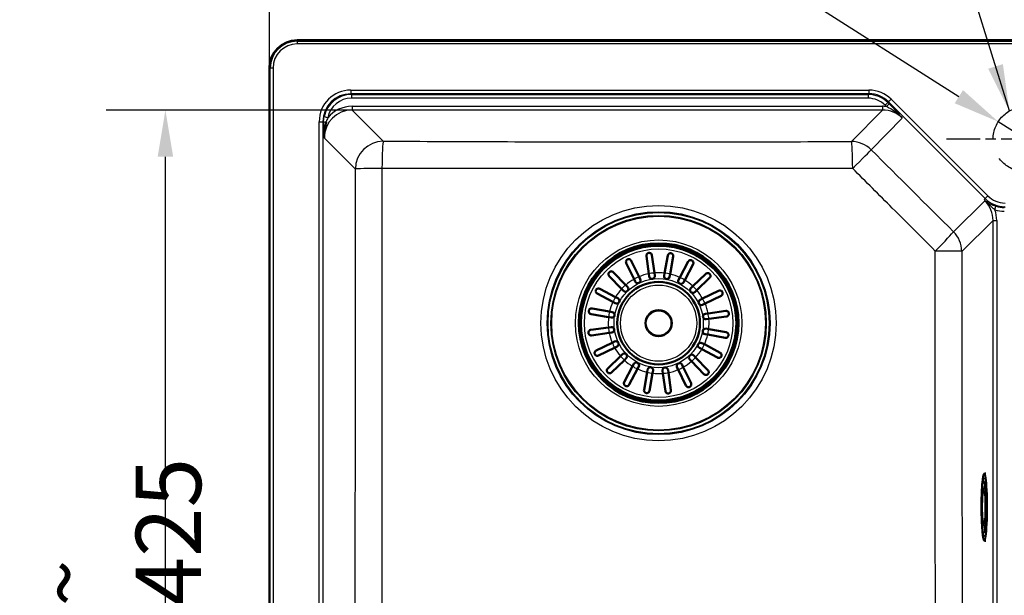
# Model space of a CAD drawing. Units: millimetres. Extents: x 0 to 2100, y 0 to 2970.
# Drawn here: x 266 to 793, y 1687 to 1995 of the extents above; entities that cross this region are included whole.
import ezdxf

# ---------------------------------------------------------------- set-up
doc = ezdxf.new("R2010")
doc.units = ezdxf.units.MM
doc.header["$LTSCALE"] = 10
doc.linetypes.add('CHAIN', pattern=[0.3543, 0.2362, -0.0295, 0.0591, -0.0295])
doc.linetypes.add('DASHED_SPACE', pattern=[0.2067, 0.1654, -0.0413])
for name, color, linetype, lineweight in [('Center Mark(ISO)', 7, 'Continuous', 25), ('Dimensions(ISO)', 7, 'Continuous', 25), ('Sketch Geometry(ISO)', 7, 'Continuous', 50), ('Symbols(ISO)', 7, 'Continuous', 25), ('Visible Edges(ISO)', 7, 'Continuous', 50), ('Visible Tangent Edges(ISO)', 7, 'Continuous', 25)]:
    doc.layers.add(name, color=color, linetype=linetype, lineweight=lineweight)
doc.styles.add('Text_3.5mm', font='arial.ttf', dxfattribs={"width": 0.9})
doc.dimstyles.new('KS-STANDARD', dxfattribs={"dimscale": 10, "dimtxt": 3.5, "dimasz": 2.5, "dimexe": 3.175, "dimexo": 0, "dimgap": 0.8, "dimtad": 1, "dimdec": 1, "dimrnd": 1e-08, "dimtxsty": 'Text_3.5mm', "dimcen": 0.09, "dimdle": 10, "dimclrd": 7, "dimclre": 7, "dimclrt": 7, "dimadec": 0, "dimazin": 2, "dimtfac": 0.714286, "dimtdec": 4, "dimtmove": 0, "dimatfit": 3, "dimfxl": 1, "dimtolj": 1, "dimlwd": 25, "dimlwe": 25, "dimarcsym": 0})
doc.dimstyles.new('KS-STANDARD$7', dxfattribs={"dimscale": 10, "dimtxt": 3.5, "dimasz": 2.5, "dimexe": 3.175, "dimexo": 0, "dimgap": 0.8, "dimtad": 1, "dimdec": 1, "dimrnd": 1e-08, "dimtxsty": 'Text_3.5mm', "dimcen": 0.09, "dimdle": 10, "dimclrd": 7, "dimclre": 7, "dimclrt": 7, "dimadec": 0, "dimazin": 2, "dimtfac": 0.714286, "dimtdec": 4, "dimtmove": 0, "dimatfit": 3, "dimfxl": 1, "dimtolj": 1, "dimlwd": 25, "dimlwe": 25, "dimarcsym": 0})

# ---------------------------------------------------------------- blocks, each defined once
blk = doc.blocks.new('*D5')
at = {"layer": 'Defpoints', "color": 0, "linetype": 'Continuous', "transparency": 16777216}
for p in [(790.18, 1940.81), (819.73, 1922.05)]:
    blk.add_point(p, dxfattribs=at)
at = {"layer": 'Dimensions(ISO)', "color": 7, "linetype": 'Continuous', "lineweight": 25, "transparency": 16777216}
for p, q in [((769.08, 1954.21), (619.55, 2049.17)), ((819.73, 1922.05), (790.18, 1940.81)), ((840.83, 1908.64), (861.93, 1895.24))]:
    blk.add_line(p, q, dxfattribs=at)
at = {"layer": 'Dimensions(ISO)', "color": 7, "linetype": 'Continuous', "transparency": 16777216}
for points in [[(771.31, 1957.73), (766.84, 1950.69), (790.18, 1940.81)], [(843.06, 1912.16), (838.6, 1905.13), (819.73, 1922.05)]]:
    blk.add_solid(points, dxfattribs=at)
at = {"layer": 'Dimensions(ISO)', "color": 7, "linetype": 'Continuous', "lineweight": 25, "transparency": 16777216, "insert": (640.69, 2067.55), "char_height": 35, "attachment_point": 4, "rotation": 327.5824, "style": 'Text_3.5mm'}
blk.add_mtext('\\A1;∅35', dxfattribs=at)
blk = doc.blocks.new('*D10')
at = {"layer": 'Defpoints', "color": 0, "linetype": 'Continuous', "transparency": 16777216}
for p in [(399.75, 2339.5), (399.75, 1969.57), (1179.75, 1969.57)]:
    blk.add_point(p, dxfattribs=at)
at = {"layer": 'Dimensions(ISO)', "color": 7, "linetype": 'Continuous', "lineweight": 25, "transparency": 16777216}
for p, q in [((399.75, 1969.57), (399.75, 2371.25)), ((1179.75, 1969.57), (1179.75, 2371.25)), ((1154.75, 2339.5), (424.75, 2339.5))]:
    blk.add_line(p, q, dxfattribs=at)
at = {"layer": 'Dimensions(ISO)', "color": 7, "linetype": 'Continuous', "transparency": 16777216}
for points in [[(424.75, 2343.66), (424.75, 2335.33), (399.75, 2339.5)], [(1154.75, 2343.66), (1154.75, 2335.33), (1179.75, 2339.5)]]:
    blk.add_solid(points, dxfattribs=at)
at = {"layer": 'Dimensions(ISO)', "color": 7, "linetype": 'Continuous', "lineweight": 25, "transparency": 16777216, "insert": (737.87, 2377.28), "char_height": 35, "attachment_point": 4, "style": 'Text_3.5mm'}
blk.add_mtext('\\A1;780{\\H25.000001;\\S+2^ -0;}', dxfattribs=at)
blk = doc.blocks.new('*D20')
at = {"layer": 'Defpoints', "color": 0, "linetype": 'Continuous', "transparency": 16777216}
for p in [(344.05, 1947.07), (444.05, 1947.07), (444.05, 1521.79)]:
    blk.add_point(p, dxfattribs=at)
at = {"layer": 'Dimensions(ISO)', "color": 7, "linetype": 'Continuous', "lineweight": 25, "transparency": 16777216}
for p, q in [((444.05, 1947.07), (312.3, 1947.07)), ((344.05, 1546.79), (344.05, 1922.07)), ((444.05, 1521.79), (312.3, 1521.79))]:
    blk.add_line(p, q, dxfattribs=at)
at = {"layer": 'Dimensions(ISO)', "color": 7, "linetype": 'Continuous', "transparency": 16777216}
for points in [[(339.89, 1922.07), (348.22, 1922.07), (344.05, 1947.07)], [(339.89, 1546.79), (348.22, 1546.79), (344.05, 1521.79)]]:
    blk.add_solid(points, dxfattribs=at)
at = {"layer": 'Dimensions(ISO)', "color": 7, "linetype": 'Continuous', "lineweight": 25, "transparency": 16777216, "insert": (318.18, 1681.25), "char_height": 35, "attachment_point": 4, "rotation": 90, "style": 'Text_3.5mm'}
blk.add_mtext('\\A1;\\fArial|b0|i0;{\\H33.0000;~}\\fArial|b0|i0; 425', dxfattribs=at)

msp = doc.modelspace()

# ---------------------------------------------------------------- linework, layer by layer
at = {"layer": 'Center Mark(ISO)', "linetype": 'CHAIN', "ltscale": 9.445163}
msp.add_line((847.453, 1931.428), (762.453, 1931.428), dxfattribs=at)
at = {"layer": 'Sketch Geometry(ISO)', "linetype": 'DASHED_SPACE', "lineweight": 25, "ltscale": 26.597906}
msp.add_circle((804.953, 1931.428), 17.5, dxfattribs=at)
at = {"layer": 'Visible Edges(ISO)'}
for p, q in [((414.612, 1984.428), (1164.892, 1984.428)), ((399.752, 1499.288), (399.752, 1969.568)), ((783.04, 1898.469), (783.074, 1898.502)), ((783.074, 1898.503), (783.193, 1898.62)), ((603.015, 1859.415), (601.687, 1868.864)), ((604.658, 1869.281), (605.986, 1859.832)), ((611.456, 1859.737), (613.113, 1869.134)), ((616.068, 1868.613), (614.411, 1859.216)), ((595.086, 1856.5), (590.904, 1865.076)), ((593.6, 1866.391), (597.783, 1857.815)), ((619.584, 1857.435), (624.064, 1865.859)), ((626.712, 1864.451), (622.233, 1856.026)), ((588.447, 1851.278), (581.818, 1858.142)), ((583.976, 1860.226), (590.605, 1853.362)), ((597.783, 1857.815), (598.422, 1856.504)), ((603.218, 1857.971), (603.015, 1859.415)), ((605.986, 1859.832), (606.189, 1858.388)), ((611.203, 1858.301), (611.456, 1859.737)), ((614.411, 1859.216), (614.158, 1857.78)), ((618.899, 1856.147), (619.584, 1857.435)), ((626.603, 1852.733), (633.466, 1859.362)), ((635.55, 1857.204), (628.687, 1850.575)), ((576.729, 1851.388), (585.154, 1846.908)), ((590.605, 1853.362), (591.618, 1852.313)), ((595.726, 1855.189), (595.086, 1856.5)), ((622.233, 1856.026), (621.548, 1854.739)), ((625.554, 1851.72), (626.603, 1852.733)), ((583.745, 1844.259), (575.321, 1848.739)), ((585.154, 1846.908), (586.441, 1846.224)), ((589.46, 1850.229), (588.447, 1851.278)), ((628.687, 1850.575), (627.638, 1849.562)), ((630.514, 1845.454), (631.825, 1846.094)), ((631.825, 1846.094), (640.401, 1850.276)), ((641.716, 1847.58), (633.14, 1843.397)), ((572.567, 1840.743), (581.964, 1839.086)), ((585.033, 1843.575), (583.745, 1844.259)), ((633.14, 1843.397), (631.829, 1842.758)), ((581.443, 1836.132), (572.046, 1837.789)), ((582.879, 1835.878), (581.443, 1836.132)), ((581.964, 1839.086), (583.4, 1838.833)), ((633.295, 1837.962), (634.74, 1838.165)), ((634.74, 1838.165), (644.188, 1839.493)), ((644.606, 1836.522), (635.157, 1835.194)), ((571.899, 1829.333), (581.348, 1830.661)), ((581.348, 1830.661), (582.792, 1830.864)), ((635.157, 1835.194), (633.713, 1834.991)), ((581.765, 1827.69), (572.316, 1826.362)), ((583.209, 1827.893), (581.765, 1827.69)), ((634.541, 1826.769), (633.104, 1827.022)), ((633.625, 1829.977), (635.062, 1829.724)), ((643.937, 1825.112), (634.541, 1826.769)), ((635.062, 1829.724), (644.458, 1828.067)), ((574.789, 1818.275), (583.365, 1822.458)), ((584.68, 1819.762), (576.104, 1815.579)), ((583.365, 1822.458), (584.676, 1823.097)), ((585.991, 1820.401), (584.68, 1819.762)), ((631.472, 1822.281), (632.759, 1821.596)), ((632.759, 1821.596), (641.184, 1817.116)), ((580.954, 1808.652), (587.818, 1815.28)), ((587.818, 1815.28), (588.867, 1816.293)), ((627.045, 1815.626), (628.058, 1814.577)), ((628.058, 1814.577), (634.686, 1807.714)), ((631.351, 1818.947), (630.063, 1819.632)), ((639.776, 1814.468), (631.351, 1818.947)), ((589.902, 1813.122), (583.038, 1806.494)), ((589.792, 1801.404), (594.272, 1809.829)), ((590.951, 1814.135), (589.902, 1813.122)), ((594.272, 1809.829), (594.956, 1811.117)), ((597.605, 1809.708), (596.921, 1808.421)), ((618.722, 1808.04), (618.083, 1809.351)), ((620.779, 1810.666), (621.418, 1809.355)), ((621.418, 1809.355), (625.601, 1800.779)), ((625.9, 1812.494), (624.887, 1813.543)), ((632.528, 1805.63), (625.9, 1812.494)), ((596.921, 1808.421), (592.441, 1799.996)), ((600.437, 1797.243), (602.094, 1806.639)), ((602.094, 1806.639), (602.347, 1808.076)), ((605.048, 1806.118), (603.391, 1796.722)), ((605.302, 1807.555), (605.048, 1806.118)), ((610.519, 1806.023), (610.316, 1807.467)), ((611.847, 1796.574), (610.519, 1806.023)), ((613.287, 1807.885), (613.49, 1806.44)), ((613.49, 1806.44), (614.818, 1796.992)), ((622.905, 1799.464), (618.722, 1808.04)), ((782.908, 1752.428), (783.44, 1752.428)), ((783.034, 1744.382), (783.49, 1744.386)), ((783.034, 1724.473), (783.49, 1724.469)), ((782.908, 1716.428), (783.44, 1716.428))]:
    msp.add_line(p, q, dxfattribs=at)
for radius in [42.748, 42, 22.121, 7]:
    msp.add_circle((608.252, 1832.928), radius, dxfattribs=at)
for centre, radius, start, end in [((414.612, 1969.568), 14.86, 90, 180), ((604.703, 1858.18), 1.5, 188, 8), ((612.68, 1858.04), 1.5, 170, 350), ((590.539, 1851.271), 1.5, 224, 44), ((597.074, 1855.847), 1.5, 206, 26), ((620.224, 1855.443), 1.5, 152, 332), ((626.596, 1850.641), 1.5, 134, 314), ((585.737, 1844.899), 1.5, 242, 62), ((631.172, 1844.106), 1.5, 116, 296), ((583.14, 1837.356), 1.5, 260, 80), ((633.504, 1836.477), 1.5, 98, 278), ((583.001, 1829.379), 1.5, 278, 98), ((633.365, 1828.5), 1.5, 80, 260), ((585.333, 1821.749), 1.5, 296, 116), ((630.768, 1820.956), 1.5, 62, 242), ((589.909, 1815.214), 1.5, 314, 134), ((625.966, 1814.585), 1.5, 44, 224), ((596.281, 1810.413), 1.5, 332, 152), ((603.824, 1807.815), 1.5, 350, 170), ((611.801, 1807.676), 1.5, 8, 188), ((619.431, 1810.008), 1.5, 26, 206)]:
    msp.add_arc(centre, radius, start, end, dxfattribs=at)
for points, knots in [([(430.249, 1940.772), (429.555, 1938.132), (429.126, 1935.488), (429.107, 1932.831), (429.106, 1932.596), (429.107, 1932.361), (429.112, 1932.125)], [0, 0, 0, 0, 0.9187597, 0.9187597, 0.9187597, 1, 1, 1, 1]), ([(590.904, 1865.076), (590.858, 1865.17), (590.823, 1865.267), (590.737, 1865.606), (590.738, 1865.85), (590.829, 1866.234), (590.893, 1866.393), (591.068, 1866.666), (591.169, 1866.784), (591.385, 1866.964), (591.485, 1867.029), (591.594, 1867.082), (591.648, 1867.108), (591.703, 1867.131), (591.888, 1867.195), (592.015, 1867.22), (592.327, 1867.244), (592.515, 1867.222), (592.945, 1867.09), (593.176, 1866.946), (593.455, 1866.641), (593.536, 1866.522), (593.6, 1866.391)], [-0.281241, -0.281241, -0.281241, -0.281241, -0.24339877, -0.24339877, -0.15071842, -0.15071842, -0.08750132, -0.08750132, -0.03637027, -0.03637027, 0, 0, 0, 0.01799891, 0.01799891, 0.05931341, 0.05931341, 0.12388435, 0.12388435, 0.21556507, 0.21556507, 0.26356891, 0.26356891, 0.26356891, 0.26356891]), ([(601.687, 1868.864), (601.665, 1869.021), (601.668, 1869.179), (601.735, 1869.559), (601.826, 1869.769), (602.043, 1870.07), (602.154, 1870.186), (602.384, 1870.354), (602.491, 1870.415), (602.722, 1870.508), (602.84, 1870.54), (602.964, 1870.558), (603.052, 1870.57), (603.139, 1870.575), (603.375, 1870.566), (603.514, 1870.539), (603.836, 1870.434), (604.017, 1870.329), (604.373, 1870.012), (604.528, 1869.775), (604.631, 1869.43), (604.647, 1869.356), (604.658, 1869.281)], [-0.2830976, -0.2830976, -0.2830976, -0.2830976, -0.22451112, -0.22451112, -0.13704632, -0.13704632, -0.07812351, -0.07812351, -0.03749714, -0.03749714, 0, 0, 0, 0.0266071, 0.0266071, 0.07268534, 0.07268534, 0.14499461, 0.14499461, 0.24060052, 0.24060052, 0.26610612, 0.26610612, 0.26610612, 0.26610612]), ([(613.113, 1869.134), (613.142, 1869.299), (613.199, 1869.455), (613.389, 1869.8), (613.543, 1869.97), (613.846, 1870.184), (613.989, 1870.258), (614.262, 1870.341), (614.383, 1870.364), (614.623, 1870.377), (614.737, 1870.37), (614.851, 1870.35), (614.874, 1870.346), (614.897, 1870.342), (615.046, 1870.308), (615.164, 1870.265), (615.42, 1870.134), (615.553, 1870.035), (615.837, 1869.743), (615.964, 1869.525), (616.095, 1869.067), (616.107, 1868.837), (616.068, 1868.613)], [-0.27814632, -0.27814632, -0.27814632, -0.27814632, -0.21814431, -0.21814431, -0.13250193, -0.13250193, -0.07477128, -0.07477128, -0.03468017, -0.03468017, 0, 0, 0, 0.00702377, 0.00702377, 0.04603797, 0.04603797, 0.10060296, 0.10060296, 0.18348696, 0.18348696, 0.25864529, 0.25864529, 0.25864529, 0.25864529]), ([(624.064, 1865.859), (624.128, 1865.981), (624.209, 1866.092), (624.479, 1866.376), (624.697, 1866.509), (625.075, 1866.63), (625.236, 1866.657), (625.526, 1866.654), (625.65, 1866.638), (625.884, 1866.575), (625.99, 1866.534), (626.092, 1866.48), (626.143, 1866.453), (626.192, 1866.423), (626.351, 1866.313), (626.447, 1866.225), (626.646, 1865.992), (626.738, 1865.834), (626.882, 1865.434), (626.909, 1865.183), (626.847, 1864.766), (626.793, 1864.603), (626.712, 1864.451)], [-0.279083, -0.279083, -0.279083, -0.279083, -0.22966843, -0.22966843, -0.13426532, -0.13426532, -0.07533385, -0.07533385, -0.03477562, -0.03477562, 0, 0, 0, 0.0172496, 0.0172496, 0.05869381, 0.05869381, 0.1205966, 0.1205966, 0.2055353, 0.2055353, 0.26248831, 0.26248831, 0.26248831, 0.26248831]), ([(581.818, 1858.142), (581.697, 1858.267), (581.6, 1858.411), (581.437, 1858.773), (581.393, 1858.994), (581.4, 1859.36), (581.425, 1859.516), (581.517, 1859.783), (581.57, 1859.893), (581.7, 1860.094), (581.772, 1860.182), (581.855, 1860.263), (581.944, 1860.348), (582.04, 1860.42), (582.283, 1860.562), (582.428, 1860.615), (582.79, 1860.697), (583.023, 1860.696), (583.517, 1860.578), (583.772, 1860.437), (583.976, 1860.226), (583.976, 1860.226), (583.976, 1860.226)], [-0.28543807, -0.28543807, -0.28543807, -0.28543807, -0.22015435, -0.22015435, -0.13325994, -0.13325994, -0.0750583, -0.0750583, -0.03476812, -0.03476812, 0, 0, 0, 0.03692844, 0.03692844, 0.08860042, 0.08860042, 0.17128324, 0.17128324, 0.27081945, 0.27081945, 0.27085681, 0.27085681, 0.27085681, 0.27085681]), ([(633.466, 1859.362), (633.592, 1859.483), (633.736, 1859.58), (634.098, 1859.743), (634.319, 1859.787), (634.684, 1859.78), (634.841, 1859.755), (635.107, 1859.663), (635.218, 1859.61), (635.419, 1859.48), (635.507, 1859.408), (635.587, 1859.325), (635.673, 1859.236), (635.745, 1859.14), (635.886, 1858.897), (635.94, 1858.752), (636.022, 1858.39), (636.021, 1858.157), (635.902, 1857.663), (635.762, 1857.408), (635.55, 1857.204), (635.55, 1857.204), (635.55, 1857.204)], [-0.28543807, -0.28543807, -0.28543807, -0.28543807, -0.22015435, -0.22015435, -0.13325994, -0.13325994, -0.0750583, -0.0750583, -0.03476812, -0.03476812, 0, 0, 0, 0.03692844, 0.03692844, 0.08860042, 0.08860042, 0.17128324, 0.17128324, 0.27081945, 0.27081945, 0.27085681, 0.27085681, 0.27085681, 0.27085681]), ([(575.321, 1848.739), (575.199, 1848.804), (575.088, 1848.884), (574.804, 1849.154), (574.671, 1849.372), (574.55, 1849.751), (574.523, 1849.912), (574.526, 1850.201), (574.542, 1850.325), (574.605, 1850.559), (574.646, 1850.665), (574.7, 1850.768), (574.727, 1850.818), (574.757, 1850.867), (574.867, 1851.026), (574.955, 1851.122), (575.188, 1851.322), (575.346, 1851.413), (575.746, 1851.558), (575.997, 1851.584), (576.414, 1851.522), (576.577, 1851.469), (576.729, 1851.388)], [-0.279083, -0.279083, -0.279083, -0.279083, -0.22966843, -0.22966843, -0.13426532, -0.13426532, -0.07533385, -0.07533385, -0.03477562, -0.03477562, 0, 0, 0, 0.0172496, 0.0172496, 0.05869381, 0.05869381, 0.1205966, 0.1205966, 0.2055353, 0.2055353, 0.26248831, 0.26248831, 0.26248831, 0.26248831]), ([(640.401, 1850.276), (640.495, 1850.322), (640.591, 1850.357), (640.93, 1850.443), (641.175, 1850.442), (641.559, 1850.351), (641.718, 1850.287), (641.99, 1850.112), (642.109, 1850.011), (642.288, 1849.795), (642.353, 1849.695), (642.407, 1849.586), (642.433, 1849.532), (642.456, 1849.477), (642.52, 1849.292), (642.544, 1849.165), (642.569, 1848.853), (642.547, 1848.665), (642.415, 1848.235), (642.271, 1848.004), (641.965, 1847.725), (641.846, 1847.644), (641.716, 1847.58)], [-0.281241, -0.281241, -0.281241, -0.281241, -0.24339877, -0.24339877, -0.15071842, -0.15071842, -0.08750132, -0.08750132, -0.03637027, -0.03637027, 0, 0, 0, 0.01799891, 0.01799891, 0.05931341, 0.05931341, 0.12388435, 0.12388435, 0.21556507, 0.21556507, 0.26356891, 0.26356891, 0.26356891, 0.26356891]), ([(572.046, 1837.789), (571.881, 1837.818), (571.725, 1837.874), (571.38, 1838.064), (571.21, 1838.219), (570.996, 1838.521), (570.923, 1838.664), (570.839, 1838.937), (570.816, 1839.058), (570.803, 1839.299), (570.81, 1839.412), (570.83, 1839.526), (570.834, 1839.549), (570.838, 1839.572), (570.872, 1839.722), (570.916, 1839.839), (571.046, 1840.095), (571.145, 1840.228), (571.437, 1840.513), (571.655, 1840.64), (572.113, 1840.77), (572.343, 1840.783), (572.567, 1840.743)], [-0.27814632, -0.27814632, -0.27814632, -0.27814632, -0.21814431, -0.21814431, -0.13250193, -0.13250193, -0.07477128, -0.07477128, -0.03468017, -0.03468017, 0, 0, 0, 0.00702377, 0.00702377, 0.04603797, 0.04603797, 0.10060296, 0.10060296, 0.18348696, 0.18348696, 0.25864529, 0.25864529, 0.25864529, 0.25864529]), ([(644.188, 1839.493), (644.346, 1839.515), (644.504, 1839.512), (644.884, 1839.445), (645.094, 1839.354), (645.395, 1839.138), (645.511, 1839.026), (645.678, 1838.796), (645.74, 1838.689), (645.833, 1838.458), (645.865, 1838.34), (645.883, 1838.216), (645.895, 1838.128), (645.899, 1838.041), (645.891, 1837.805), (645.864, 1837.666), (645.758, 1837.344), (645.654, 1837.163), (645.337, 1836.807), (645.1, 1836.652), (644.755, 1836.549), (644.681, 1836.533), (644.606, 1836.522)], [-0.2830976, -0.2830976, -0.2830976, -0.2830976, -0.22451112, -0.22451112, -0.13704632, -0.13704632, -0.07812351, -0.07812351, -0.03749714, -0.03749714, 0, 0, 0, 0.0266071, 0.0266071, 0.07268534, 0.07268534, 0.14499461, 0.14499461, 0.24060052, 0.24060052, 0.26610612, 0.26610612, 0.26610612, 0.26610612]), ([(572.316, 1826.362), (572.159, 1826.34), (572.001, 1826.344), (571.621, 1826.41), (571.411, 1826.501), (571.11, 1826.718), (570.994, 1826.829), (570.826, 1827.059), (570.765, 1827.167), (570.672, 1827.397), (570.64, 1827.515), (570.622, 1827.639), (570.61, 1827.727), (570.605, 1827.814), (570.614, 1828.05), (570.641, 1828.189), (570.746, 1828.512), (570.851, 1828.692), (571.168, 1829.048), (571.405, 1829.203), (571.75, 1829.307), (571.824, 1829.323), (571.899, 1829.333)], [-0.2830976, -0.2830976, -0.2830976, -0.2830976, -0.22451112, -0.22451112, -0.13704632, -0.13704632, -0.07812351, -0.07812351, -0.03749714, -0.03749714, 0, 0, 0, 0.0266071, 0.0266071, 0.07268534, 0.07268534, 0.14499461, 0.14499461, 0.24060052, 0.24060052, 0.26610612, 0.26610612, 0.26610612, 0.26610612]), ([(644.458, 1828.067), (644.623, 1828.038), (644.78, 1827.982), (645.125, 1827.791), (645.295, 1827.637), (645.509, 1827.334), (645.582, 1827.191), (645.666, 1826.919), (645.689, 1826.797), (645.702, 1826.557), (645.695, 1826.443), (645.675, 1826.329), (645.671, 1826.306), (645.666, 1826.283), (645.633, 1826.134), (645.589, 1826.016), (645.459, 1825.76), (645.36, 1825.627), (645.067, 1825.343), (644.85, 1825.216), (644.392, 1825.085), (644.162, 1825.073), (643.937, 1825.112)], [-0.27814632, -0.27814632, -0.27814632, -0.27814632, -0.21814431, -0.21814431, -0.13250193, -0.13250193, -0.07477128, -0.07477128, -0.03468017, -0.03468017, 0, 0, 0, 0.00702377, 0.00702377, 0.04603797, 0.04603797, 0.10060296, 0.10060296, 0.18348696, 0.18348696, 0.25864529, 0.25864529, 0.25864529, 0.25864529]), ([(576.104, 1815.579), (576.01, 1815.533), (575.913, 1815.498), (575.574, 1815.412), (575.33, 1815.413), (574.946, 1815.504), (574.787, 1815.568), (574.514, 1815.743), (574.396, 1815.844), (574.216, 1816.061), (574.151, 1816.161), (574.098, 1816.27), (574.072, 1816.323), (574.049, 1816.379), (573.985, 1816.563), (573.96, 1816.69), (573.936, 1817.002), (573.958, 1817.191), (574.09, 1817.62), (574.234, 1817.851), (574.539, 1818.13), (574.658, 1818.212), (574.789, 1818.275)], [-0.281241, -0.281241, -0.281241, -0.281241, -0.24339877, -0.24339877, -0.15071842, -0.15071842, -0.08750132, -0.08750132, -0.03637027, -0.03637027, 0, 0, 0, 0.01799891, 0.01799891, 0.05931341, 0.05931341, 0.12388435, 0.12388435, 0.21556507, 0.21556507, 0.26356891, 0.26356891, 0.26356891, 0.26356891]), ([(639.776, 1814.468), (639.83, 1814.439), (639.885, 1814.414), (640.04, 1814.354), (640.142, 1814.327), (640.375, 1814.29), (640.507, 1814.286), (640.86, 1814.324), (641.07, 1814.396), (641.377, 1814.582), (641.496, 1814.677), (641.681, 1814.885), (641.75, 1814.984), (641.862, 1815.198), (641.904, 1815.306), (641.967, 1815.551), (641.981, 1815.684), (641.977, 1816.023), (641.929, 1816.234), (641.755, 1816.607), (641.637, 1816.765), (641.443, 1816.944), (641.386, 1816.99), (641.28, 1817.062), (641.233, 1817.091), (641.184, 1817.116)], [0, 0, 0, 0, 0.02599332, 0.02599332, 0.07180519, 0.07180519, 0.12840989, 0.12840989, 0.22131816, 0.22131816, 0.28099664, 0.28099664, 0.324752, 0.324752, 0.36649717, 0.36649717, 0.41869603, 0.41869603, 0.50798271, 0.50798271, 0.59080569, 0.59080569, 0.62264587, 0.62264587, 0.64605982, 0.64605982, 0.64605982, 0.64605982]), ([(583.038, 1806.494), (582.913, 1806.372), (582.769, 1806.275), (582.407, 1806.112), (582.186, 1806.069), (581.82, 1806.076), (581.664, 1806.1), (581.398, 1806.193), (581.287, 1806.245), (581.086, 1806.375), (580.998, 1806.447), (580.917, 1806.531), (580.832, 1806.619), (580.76, 1806.716), (580.618, 1806.958), (580.565, 1807.103), (580.483, 1807.465), (580.484, 1807.698), (580.603, 1808.192), (580.743, 1808.447), (580.954, 1808.652), (580.954, 1808.652), (580.954, 1808.652)], [-0.28543807, -0.28543807, -0.28543807, -0.28543807, -0.22015435, -0.22015435, -0.13325994, -0.13325994, -0.0750583, -0.0750583, -0.03476812, -0.03476812, 0, 0, 0, 0.03692844, 0.03692844, 0.08860042, 0.08860042, 0.17128324, 0.17128324, 0.27081945, 0.27081945, 0.27085681, 0.27085681, 0.27085681, 0.27085681]), ([(634.686, 1807.714), (634.808, 1807.588), (634.905, 1807.444), (635.068, 1807.082), (635.111, 1806.861), (635.104, 1806.496), (635.08, 1806.339), (634.987, 1806.073), (634.935, 1805.962), (634.805, 1805.761), (634.733, 1805.673), (634.649, 1805.593), (634.561, 1805.507), (634.464, 1805.435), (634.222, 1805.294), (634.077, 1805.24), (633.715, 1805.158), (633.482, 1805.159), (632.988, 1805.278), (632.733, 1805.418), (632.529, 1805.63), (632.528, 1805.63), (632.528, 1805.63)], [-0.28543807, -0.28543807, -0.28543807, -0.28543807, -0.22015435, -0.22015435, -0.13325994, -0.13325994, -0.0750583, -0.0750583, -0.03476812, -0.03476812, 0, 0, 0, 0.03692844, 0.03692844, 0.08860042, 0.08860042, 0.17128324, 0.17128324, 0.27081945, 0.27081945, 0.27085681, 0.27085681, 0.27085681, 0.27085681]), ([(592.441, 1799.996), (592.376, 1799.874), (592.296, 1799.764), (592.026, 1799.479), (591.808, 1799.346), (591.429, 1799.225), (591.268, 1799.198), (590.979, 1799.202), (590.855, 1799.217), (590.621, 1799.28), (590.515, 1799.321), (590.412, 1799.376), (590.362, 1799.403), (590.313, 1799.432), (590.154, 1799.542), (590.058, 1799.63), (589.858, 1799.863), (589.767, 1800.022), (589.623, 1800.421), (589.596, 1800.672), (589.658, 1801.089), (589.711, 1801.252), (589.792, 1801.404)], [-0.279083, -0.279083, -0.279083, -0.279083, -0.22966843, -0.22966843, -0.13426532, -0.13426532, -0.07533385, -0.07533385, -0.03477562, -0.03477562, 0, 0, 0, 0.0172496, 0.0172496, 0.05869381, 0.05869381, 0.1205966, 0.1205966, 0.2055353, 0.2055353, 0.26248831, 0.26248831, 0.26248831, 0.26248831]), ([(625.601, 1800.779), (625.647, 1800.686), (625.682, 1800.589), (625.768, 1800.25), (625.767, 1800.005), (625.676, 1799.621), (625.612, 1799.462), (625.437, 1799.19), (625.336, 1799.071), (625.119, 1798.892), (625.019, 1798.827), (624.91, 1798.774), (624.857, 1798.747), (624.801, 1798.724), (624.617, 1798.66), (624.49, 1798.636), (624.178, 1798.611), (623.989, 1798.633), (623.56, 1798.765), (623.329, 1798.909), (623.05, 1799.215), (622.968, 1799.334), (622.905, 1799.464)], [-0.281241, -0.281241, -0.281241, -0.281241, -0.24339877, -0.24339877, -0.15071842, -0.15071842, -0.08750132, -0.08750132, -0.03637027, -0.03637027, 0, 0, 0, 0.01799891, 0.01799891, 0.05931341, 0.05931341, 0.12388435, 0.12388435, 0.21556507, 0.21556507, 0.26356891, 0.26356891, 0.26356891, 0.26356891]), ([(603.391, 1796.722), (603.362, 1796.557), (603.306, 1796.4), (603.116, 1796.055), (602.961, 1795.885), (602.659, 1795.671), (602.516, 1795.598), (602.243, 1795.514), (602.122, 1795.491), (601.881, 1795.478), (601.768, 1795.485), (601.654, 1795.505), (601.631, 1795.509), (601.608, 1795.514), (601.458, 1795.547), (601.341, 1795.591), (601.085, 1795.721), (600.952, 1795.82), (600.667, 1796.113), (600.54, 1796.33), (600.41, 1796.788), (600.397, 1797.018), (600.437, 1797.243)], [-0.27814632, -0.27814632, -0.27814632, -0.27814632, -0.21814431, -0.21814431, -0.13250193, -0.13250193, -0.07477128, -0.07477128, -0.03468017, -0.03468017, 0, 0, 0, 0.00702377, 0.00702377, 0.04603797, 0.04603797, 0.10060296, 0.10060296, 0.18348696, 0.18348696, 0.25864529, 0.25864529, 0.25864529, 0.25864529]), ([(614.818, 1796.992), (614.84, 1796.834), (614.836, 1796.676), (614.77, 1796.296), (614.679, 1796.086), (614.462, 1795.785), (614.351, 1795.669), (614.121, 1795.502), (614.013, 1795.44), (613.783, 1795.347), (613.665, 1795.315), (613.541, 1795.297), (613.453, 1795.285), (613.366, 1795.281), (613.13, 1795.289), (612.991, 1795.316), (612.669, 1795.422), (612.488, 1795.526), (612.132, 1795.843), (611.977, 1796.08), (611.874, 1796.425), (611.857, 1796.499), (611.847, 1796.574)], [-0.2830976, -0.2830976, -0.2830976, -0.2830976, -0.22451112, -0.22451112, -0.13704632, -0.13704632, -0.07812351, -0.07812351, -0.03749714, -0.03749714, 0, 0, 0, 0.0266071, 0.0266071, 0.07268534, 0.07268534, 0.14499461, 0.14499461, 0.24060052, 0.24060052, 0.26610612, 0.26610612, 0.26610612, 0.26610612]), ([(782.908, 1752.428), (782.795, 1752.428), (782.705, 1752.352), (782.559, 1752.141), (782.493, 1751.997), (782.364, 1751.621), (782.302, 1751.39), (782.18, 1750.844), (782.121, 1750.528), (782.007, 1749.817), (781.952, 1749.42), (781.899, 1748.987)], [3.14159265, 3.14159265, 3.14159265, 3.14159265, 3.26600285, 3.26600285, 3.39041305, 3.39041305, 3.51482324, 3.51482324, 3.63923344, 3.63923344, 3.76364364, 3.76364364, 3.76364364, 3.76364364]), ([(781.899, 1748.987), (781.701, 1747.354), (781.564, 1745.622), (781.352, 1741.815), (781.281, 1739.759), (781.213, 1735.689), (781.211, 1733.689), (781.265, 1729.778), (781.322, 1727.869), (781.501, 1724.177), (781.624, 1722.421), (781.827, 1720.483), (781.862, 1720.175), (781.899, 1719.869)], [3.7636436, 3.7636436, 3.7636436, 3.7636436, 4.1431418, 4.1431418, 4.5225794, 4.5225794, 4.8715375, 4.8715375, 5.2197256, 5.2197256, 5.5899912, 5.5899912, 5.6611343, 5.6611343, 5.6611343, 5.6611343]), ([(782.915, 1720.982), (782.915, 1720.982), (782.945, 1721.039), (783.043, 1721.323), (783.126, 1721.667), (783.306, 1722.719), (783.404, 1723.517), (783.579, 1725.467), (783.656, 1726.639), (783.776, 1729.217), (783.817, 1730.625), (783.861, 1733.527), (783.862, 1735.02), (783.824, 1737.937), (783.785, 1739.36), (783.67, 1741.986), (783.594, 1743.189), (783.415, 1745.244), (783.312, 1746.1), (783.101, 1747.335), (782.972, 1747.759), (782.919, 1747.867), (782.915, 1747.873), (782.915, 1747.873)], [0.13935, 0.13935, 0.13935, 0.13935, 0.2479929, 0.2479929, 0.4717974, 0.4717974, 0.7689519, 0.7689519, 1.0829254, 1.0829254, 1.4004927, 1.4004927, 1.7190017, 1.7190017, 2.0375361, 2.0375361, 2.3552128, 2.3552128, 2.6695486, 2.6695486, 2.9667342, 2.9667342, 3.0022426, 3.0022426, 3.0022426, 3.0022426]), ([(783.034, 1724.473), (782.909, 1724.474), (782.786, 1724.505), (782.576, 1724.598), (782.493, 1724.661), (782.338, 1724.806), (782.284, 1724.885), (782.13, 1725.142), (782.082, 1725.299), (781.949, 1725.78), (781.884, 1726.137), (781.742, 1727.169), (781.671, 1727.906), (781.56, 1729.555), (781.517, 1730.452), (781.46, 1732.342), (781.445, 1733.334), (781.443, 1735.319), (781.456, 1736.312), (781.509, 1738.203), (781.549, 1739.101), (781.653, 1740.72), (781.717, 1741.438), (781.868, 1742.651), (781.949, 1743.121), (782.114, 1743.642), (782.161, 1743.775), (782.313, 1744.011), (782.378, 1744.1), (782.593, 1744.268), (782.734, 1744.345), (782.95, 1744.378), (782.992, 1744.382), (783.034, 1744.382)], [0.0007635, 0.0007635, 0.0007635, 0.0007635, 0.0385515, 0.0385515, 0.0813778, 0.0813778, 0.1444127, 0.1444127, 0.3057375, 0.3057375, 0.5628102, 0.5628102, 0.9100513, 0.9100513, 1.236759, 1.236759, 1.5599269, 1.5599269, 1.8823461, 1.8823461, 2.2054065, 2.2054065, 2.531615, 2.531615, 2.8729849, 2.8729849, 3.006907, 3.006907, 3.0738681, 3.0738681, 3.1280895, 3.1280895, 3.1408292, 3.1408292, 3.1408292, 3.1408292]), ([(781.899, 1719.869), (781.952, 1719.435), (782.007, 1719.039), (782.121, 1718.327), (782.18, 1718.011), (782.302, 1717.465), (782.364, 1717.234), (782.493, 1716.859), (782.559, 1716.714), (782.705, 1716.504), (782.795, 1716.428), (782.908, 1716.428)], [5.66113433, 5.66113433, 5.66113433, 5.66113433, 5.78554452, 5.78554452, 5.90995472, 5.90995472, 6.03436491, 6.03436491, 6.15877511, 6.15877511, 6.28318531, 6.28318531, 6.28318531, 6.28318531])]:
    msp.add_open_spline(points, degree=3, knots=knots, dxfattribs=at)
msp.add_open_spline([(783.034, 1898.463), (783.057, 1898.441), (783.095, 1898.419), (783.142, 1898.39)], degree=3, dxfattribs=at)
at = {"layer": 'Visible Tangent Edges(ISO)'}
for p, q in [((414.612, 1984.428), (414.612, 1983.966)), ((414.612, 1983.966), (414.612, 1982.47)), ((414.612, 1983.966), (1164.892, 1983.966)), ((1164.892, 1982.47), (414.612, 1982.47)), ((399.752, 1969.568), (400.214, 1969.568)), ((401.71, 1969.568), (400.214, 1969.568)), ((400.214, 1499.288), (400.214, 1969.568)), ((401.71, 1969.568), (401.71, 1499.288)), ((443.355, 1957.76), (443.355, 1955.768)), ((443.355, 1957.76), (720.892, 1957.76)), ((720.892, 1957.76), (720.892, 1955.768)), ((720.892, 1955.768), (443.355, 1955.768)), ((443.355, 1955.768), (443.735, 1955.387)), ((443.735, 1955.387), (443.735, 1953.395)), ((443.735, 1955.387), (720.518, 1955.387)), ((720.518, 1953.395), (443.735, 1953.395)), ((720.518, 1955.387), (720.892, 1955.768)), ((720.518, 1955.387), (720.518, 1953.395)), ((731.471, 1951.404), (732.875, 1952.808)), ((732.875, 1952.808), (784.635, 1901.048)), ((444.055, 1949.06), (444.055, 1947.068)), ((444.055, 1949.06), (728.203, 1949.06)), ((728.203, 1947.068), (444.055, 1947.068)), ((444.055, 1947.068), (460.743, 1930.38)), ((711.603, 1930.211), (728.203, 1947.068)), ((728.203, 1949.06), (728.203, 1947.068)), ((731.084, 1951.012), (729.681, 1949.608)), ((730.366, 1948.923), (729.681, 1949.608)), ((731.769, 1950.326), (730.366, 1948.923)), ((731.471, 1951.404), (731.084, 1951.012)), ((731.084, 1951.012), (731.769, 1950.326)), ((783.231, 1899.644), (731.471, 1951.404)), ((431.032, 1942.968), (429.08, 1943.353)), ((738.782, 1942.704), (722.131, 1925.796)), ((426.42, 1940.825), (428.412, 1940.825)), ((426.42, 1528.03), (426.42, 1940.825)), ((428.412, 1940.825), (428.412, 1528.03)), ((428.812, 1940.425), (428.412, 1940.825)), ((445.8, 1915.437), (429.112, 1932.125)), ((782.693, 1899.098), (783.231, 1899.644)), ((783.231, 1899.644), (784.635, 1901.048)), ((766.213, 1881.897), (783.029, 1898.457)), ((788.372, 1893.662), (788.963, 1895.56)), ((793.798, 1895.268), (793.423, 1894.887)), ((787.393, 1887.879), (770.628, 1871.37)), ((787.393, 1887.879), (789.385, 1887.879)), ((787.393, 1536.73), (787.393, 1887.879)), ((789.385, 1887.879), (789.385, 1536.73))]:
    msp.add_line(p, q, dxfattribs=at)
for radius in [63.012, 59.704, 59.526, 59.236, 57.689, 57.241, 44.557, 42.805, 41.277, 39.754, 23.9, 20.43, 6.623]:
    msp.add_circle((608.252, 1832.928), radius, dxfattribs=at)
for centre, radius, start, end in [((414.612, 1969.568), 14.398, 90, 180), ((414.612, 1969.568), 12.902, 90, 180), ((608.252, 1832.928), 27, 112.81526, 119.18474), ((608.252, 1832.928), 27, 101.18474, 112.81526), ((608.252, 1832.928), 27, 94.81526, 101.18474), ((608.252, 1832.928), 27, 83.18474, 94.81526), ((608.252, 1832.928), 27, 76.81526, 83.18474), ((608.252, 1832.928), 27, 65.18474, 76.81526), ((608.252, 1832.928), 27, 58.81526, 65.18474), ((608.252, 1832.928), 27, 130.81526, 137.18474), ((608.252, 1832.928), 27, 119.18474, 130.81526), ((608.252, 1832.928), 27, 47.18474, 58.81526), ((608.252, 1832.928), 27, 40.81526, 47.18474), ((608.252, 1832.928), 27, 148.81526, 155.18474), ((608.252, 1832.928), 27, 137.18474, 148.81526), ((608.252, 1832.928), 27, 29.18474, 40.81526), ((608.252, 1832.928), 27, 22.81526, 29.18474), ((608.252, 1832.928), 27, 155.18474, 166.81526), ((608.252, 1832.928), 27, 11.18474, 22.81526), ((608.252, 1832.928), 27, 173.18474, 184.81526), ((608.252, 1832.928), 27, 166.81526, 173.18474), ((608.252, 1832.928), 27, 4.81526, 11.18474), ((608.252, 1832.928), 27, 184.81526, 191.18474), ((608.252, 1832.928), 27, 353.18474, 4.81526), ((608.252, 1832.928), 27, 191.18474, 202.81526), ((608.252, 1832.928), 27, 335.18474, 346.81526), ((608.252, 1832.928), 27, 346.81526, 353.18474), ((608.252, 1832.928), 27, 202.81526, 209.18474), ((608.252, 1832.928), 27, 209.18474, 220.81526), ((608.252, 1832.928), 27, 328.81526, 335.18474), ((608.252, 1832.928), 27, 220.81526, 227.18474), ((608.252, 1832.928), 27, 310.81526, 317.18474), ((608.252, 1832.928), 27, 317.18474, 328.81526), ((608.252, 1832.928), 27, 227.18474, 238.81526), ((608.252, 1832.928), 27, 238.81526, 245.18474), ((608.252, 1832.928), 27, 292.81526, 299.18474), ((608.252, 1832.928), 27, 299.18474, 310.81526), ((608.252, 1832.928), 27, 245.18474, 256.81526), ((608.252, 1832.928), 27, 256.81526, 263.18474), ((608.252, 1832.928), 27, 263.18474, 274.81526), ((608.252, 1832.928), 27, 274.81526, 281.18474), ((608.252, 1832.928), 27, 281.18474, 292.81526)]:
    msp.add_arc(centre, radius, start, end, dxfattribs=at)
for centre, major_axis, ratio, start_param, end_param in [((443.485, 1940.695), (-12.112, 12.112), 0.9924325, 5.5015852, 7.0647854), ((720.765, 1940.695), (12.018, 12.204), 0.9925457, 6.2755618, 7.0571623), ((443.485, 1940.695), (-10.709, 10.709), 0.9904414, 5.5015852, 7.0647854), ((443.835, 1940.345), (-10.666, 10.666), 0.9944317, 5.5015852, 6.870072), ((443.835, 1940.345), (-9.262, 9.262), 0.9924325, 5.5015852, 6.870072), ((720.42, 1940.345), (10.583, 10.747), 0.9945153, 6.2755618, 7.0571623), ((720.42, 1940.345), (9.19, 9.332), 0.9925457, 6.2755618, 7.0571623), ((720.765, 1940.695), (10.625, 10.789), 0.990584, 6.2755618, 7.0571623), ((444.185, 1931.995), (-10.709, 10.709), 0.9904414, 5.5015852, 7.0647854), ((444.185, 1931.995), (-12.112, 12.112), 0.9924325, 5.5015852, 6.3740263), ((728.076, 1931.995), (12.018, 12.204), 0.9925457, 0.6468295, 0.773977), ((728.076, 1931.995), (10.625, 10.789), 0.990584, 6.2755618, 7.0571623), ((430.804, 1940.425), (-2, -0.033), 0.1850804, 4.9905256, 6.1943807), ((460.743, 1915.437), (10.607, 10.607), 0.9924325, 0.7891963, 2.3523964), ((460.743, 1915.437), (0.06, 15), 0.0457929, 0.0873583, 1.5454281), ((711.603, 1915.268), (-0.054, 15), 0.0410718, 4.744859, 6.195845), ((711.603, 1915.268), (10.688, -10.525), 0.9925457, 1.5631728, 2.3447733), ((711.603, 1915.268), (10.599, 10.614), 0.00593, 4.7644123, 6.1610101), ((460.743, 1915.437), (-15, -0.034), 0.0256783, 4.7580234, 6.19589), ((793.221, 1909.625), (-10.843, 10.365), 0.9925577, 1.5484086, 1.5944498), ((793.895, 1910.31), (-10.583, -10.747), 0.9945153, 6.2755618, 7.0571623), ((793.895, 1910.31), (-9.19, -9.332), 0.9925457, 6.2755618, 7.0571623), ((772.32, 1887.751), (10.789, 10.625), 0.990584, 5.5092083, 6.2908172), ((781.75, 1897.022), (1.243, 1.567), 0.4813203, 6.0318926, 6.1438046), ((793.551, 1909.96), (-12.018, -12.204), 0.9925457, 0.473111, 0.773977), ((772.32, 1887.751), (12.204, 12.018), 0.9925457, 5.5092083, 5.8554659), ((793.551, 1909.96), (-10.625, -10.789), 0.990584, 0.473111, 0.773977), ((755.686, 1871.37), (10.572, 10.641), 0.0266473, 4.7574643, 6.1609686), ((755.686, 1871.37), (10.525, -10.688), 0.9925457, 0.7968193, 1.5784198), ((755.686, 1871.37), (15, -0.017), 0.0132806, 0.0872742, 1.5201473), ((782.809, 1734.428), (0, 17.915), 0.0871557, 2.5195417, 6.9052363), ((782.908, 1734.428), (0, -18), 0.0871557, 0, 3.1415927), ((783.338, 1734.428), (0, 13.25), 0.0871557, 0.2234497, 0.7370706), ((783.035, 1734.428), (0, 9.955), 0.0871557, 5.3004298, 6.2839488), ((783.035, 1734.428), (0, -9.955), 0.0871557, 6.2824218, 7.2659408), ((783.338, 1734.428), (0, -13.25), 0.0871557, 5.5461147, 6.0597356)]:
    msp.add_ellipse(centre, major_axis=major_axis, ratio=ratio, start_param=start_param, end_param=end_param, dxfattribs=at)
for centre, major_axis in [((782.644, 1734.428), (0, -15.688)), ((782.644, 1734.428), (0, -13.95)), ((782.245, 1734.428), (0, -9.155))]:
    msp.add_ellipse(centre, major_axis=major_axis, ratio=0.0871557, dxfattribs=at)
for points, knots in [([(738.782, 1942.704), (737.596, 1943.962), (736.273, 1945.104), (734.86, 1946.13), (734.788, 1946.182), (734.715, 1946.235), (734.642, 1946.286), (733.293, 1947.248), (731.855, 1948.116), (730.366, 1948.923)], [0, 0, 0, 0, 0.5, 0.5, 0.5, 0.52559735, 0.52559735, 0.52559735, 1, 1, 1, 1]), ([(731.769, 1950.326), (733.087, 1949.009), (734.31, 1947.707), (735.474, 1946.428), (736.631, 1945.158), (737.728, 1943.91), (738.782, 1942.704)], [0, 0, 0, 0, 0.5016393, 0.5016393, 0.5016393, 1, 1, 1, 1]), ([(460.743, 1930.38), (481.64, 1930.296), (502.539, 1930.216), (544.345, 1930.078), (565.257, 1930.02), (607.092, 1929.97), (628.001, 1929.983), (669.808, 1930.068), (690.706, 1930.136), (711.603, 1930.211)], [0, 0, 0, 0, 0.25, 0.25, 0.5, 0.5, 0.75, 0.75, 1, 1, 1, 1]), ([(445.122, 1552.74), (445.244, 1582.949), (445.363, 1613.16), (445.473, 1643.375), (445.582, 1673.59), (445.683, 1703.809), (445.76, 1734.038), (445.838, 1764.268), (445.89, 1794.503), (445.898, 1824.737), (445.906, 1854.97), (445.868, 1885.203), (445.8, 1915.437)], [0, 0, 0, 0, 0.25, 0.25, 0.25, 0.5, 0.5, 0.5, 0.75, 0.75, 0.75, 1, 1, 1, 1]), ([(460.058, 1915.82), (460.066, 1885.497), (460.056, 1855.174), (460.058, 1794.527), (460.067, 1764.202), (460.036, 1703.563), (459.995, 1673.255), (459.871, 1612.645), (459.79, 1582.345), (459.697, 1552.046)], [0, 0, 0, 0, 0.25, 0.25, 0.5, 0.5, 0.75, 0.75, 1, 1, 1, 1]), ([(712.217, 1915.757), (691.212, 1915.742), (670.205, 1915.758), (628.182, 1915.815), (607.164, 1915.834), (565.113, 1915.787), (544.093, 1915.751), (502.07, 1915.75), (481.063, 1915.778), (460.058, 1915.82)], [0, 0, 0, 0, 0.25, 0.25, 0.5, 0.5, 0.75, 0.75, 1, 1, 1, 1]), ([(756.445, 1871.568), (748.773, 1879.225), (741.102, 1886.886), (733.433, 1894.549), (726.361, 1901.617), (719.289, 1908.687), (712.217, 1915.757)], [0, 0, 0, 0, 0.5202247, 0.5202247, 0.5202247, 1, 1, 1, 1]), ([(783.084, 1898.502), (783.503, 1898.166), (783.9, 1897.905), (784.332, 1897.64), (784.338, 1897.635), (784.345, 1897.631), (784.351, 1897.627), (784.778, 1897.365), (785.226, 1897.115), (785.7, 1896.875), (785.712, 1896.869), (785.724, 1896.863), (785.736, 1896.857), (786.689, 1896.377), (787.779, 1895.927), (788.963, 1895.56)], [0, 0, 0, 0, 0.25, 0.25, 0.25, 0.2537916, 0.2537916, 0.2537916, 0.5, 0.5, 0.5, 0.5061777, 0.5061777, 0.5061777, 1, 1, 1, 1]), ([(788.369, 1893.66), (787.954, 1893.973), (787.551, 1894.308), (787.163, 1894.647), (786.366, 1895.344), (785.618, 1896.069), (784.87, 1896.781), (784.299, 1897.323), (783.73, 1897.853), (783.142, 1898.39)], [0, 0, 0, 0, 0.21625631, 0.21625631, 0.21625631, 0.66081638, 0.66081638, 0.66081638, 0.99994169, 0.99994169, 0.99994169, 0.99994169]), ([(756.807, 1552.046), (756.726, 1578.604), (756.654, 1605.165), (756.595, 1631.727), (756.537, 1658.313), (756.493, 1684.899), (756.469, 1711.495), (756.469, 1711.58), (756.469, 1711.666), (756.469, 1711.752), (756.445, 1738.311), (756.443, 1764.875), (756.445, 1791.443), (756.445, 1791.511), (756.445, 1791.578), (756.445, 1791.646), (756.447, 1818.282), (756.448, 1844.927), (756.445, 1871.568)], [0, 0, 0, 0, 0.2494899, 0.2494899, 0.2494899, 0.4991951, 0.4991951, 0.4991951, 0.5, 0.5, 0.5, 0.7493646, 0.7493646, 0.7493646, 0.75, 0.75, 0.75, 1, 1, 1, 1]), ([(770.628, 1871.37), (770.598, 1844.788), (770.599, 1818.216), (770.632, 1791.655), (770.665, 1765.093), (770.727, 1738.54), (770.805, 1711.992), (770.882, 1685.444), (770.974, 1658.901), (771.072, 1632.359), (771.146, 1612.252), (771.224, 1592.145), (771.305, 1572.04), (771.331, 1565.606), (771.357, 1559.173), (771.383, 1552.74)], [0, 0, 0, 0, 0.25, 0.25, 0.25, 0.5, 0.5, 0.5, 0.7500003, 0.7500003, 0.7500003, 0.9393972, 0.9393972, 0.9393972, 1, 1, 1, 1])]:
    msp.add_open_spline(points, degree=3, knots=knots, dxfattribs=at)
for points in [[(428.812, 1940.425), (428.799, 1941.405), (428.887, 1942.382), (429.08, 1943.353)], [(431.032, 1942.968), (430.709, 1942.26), (430.446, 1941.52), (430.249, 1940.772)], [(429.112, 1932.125), (428.985, 1934.771), (428.861, 1937.451), (428.812, 1940.425)], [(722.131, 1925.796), (736.808, 1911.14), (751.504, 1896.51), (766.213, 1881.897)]]:
    msp.add_open_spline(points, degree=3, dxfattribs=at)

# ---------------------------------------------------------------- dimensions: what is measured, and where the dimension line sits
at = {"layer": 'Dimensions(ISO)', "color": 7, "linetype": 'Continuous', "lineweight": 25}
dim = msp.add_linear_dim(base=(399.752, 2339.498), p1=(1179.753, 1969.568), p2=(399.752, 1969.568), angle=180, dimstyle='KS-STANDARD', override={"dimgap": 0.8, "dimdec": 1, "dimtol": 1, "dimlim": 0, "dimtp": 2, "dimtm": 1e-09, "dimtdec": 4, "dimtofl": 0, "dimatfit": 1}, dxfattribs=at)
dim.commit()
dim.dimension.update_dxf_attribs({"geometry": '*D10', "text_midpoint": (789.752, 2339.498), "dimtype": 160})
dim = msp.add_diameter_dim_2p(p1=(819.725, 1922.046), p2=(790.18, 1940.809), dimstyle='KS-STANDARD', override={"dimgap": 0.8, "dimdec": 1, "dimlfac": 1, "dimtol": 0, "dimlim": 0, "dimtp": 0, "dimtm": 0, "dimtdec": 4, "dimatfit": 2}, dxfattribs=at)
dim.commit()
dim.dimension.update_dxf_attribs({"geometry": '*D5', "text_midpoint": (659.909, 2023.538), "dimtype": 163})
dim = msp.add_linear_dim(base=(344.055, 1947.068), p1=(444.055, 1521.787), p2=(444.055, 1947.068), angle=270, text='\\fArial|b0|i0;{\\H33.0000;~}\\fArial|b0|i0; <>', dimstyle='KS-STANDARD', override={"dimgap": 0.8, "dimdec": 0, "dimtol": 0, "dimlim": 0, "dimtp": 0, "dimtm": 0, "dimtdec": 0, "dimtofl": 0, "dimatfit": 1}, dxfattribs=at)
dim.commit()
dim.dimension.update_dxf_attribs({"geometry": '*D20', "text_midpoint": (344.055, 1734.428), "dimtype": 160})

# ---------------------------------------------------------------- leaders
at = {"layer": 'Symbols(ISO)', "color": 7, "linetype": 'Continuous', "lineweight": 25, "annotation_type": 0, "has_hookline": 1, "hookline_direction": 1, "text_width": 249.336}
msp.add_leader([(796.155, 1946.556), (733.478, 2148.358), (708.478, 2148.358)], dimstyle='KS-STANDARD$7', override={"dimgap": 0, "dimtad": 1}, dxfattribs=at)

doc.saveas('drawing.dxf')
